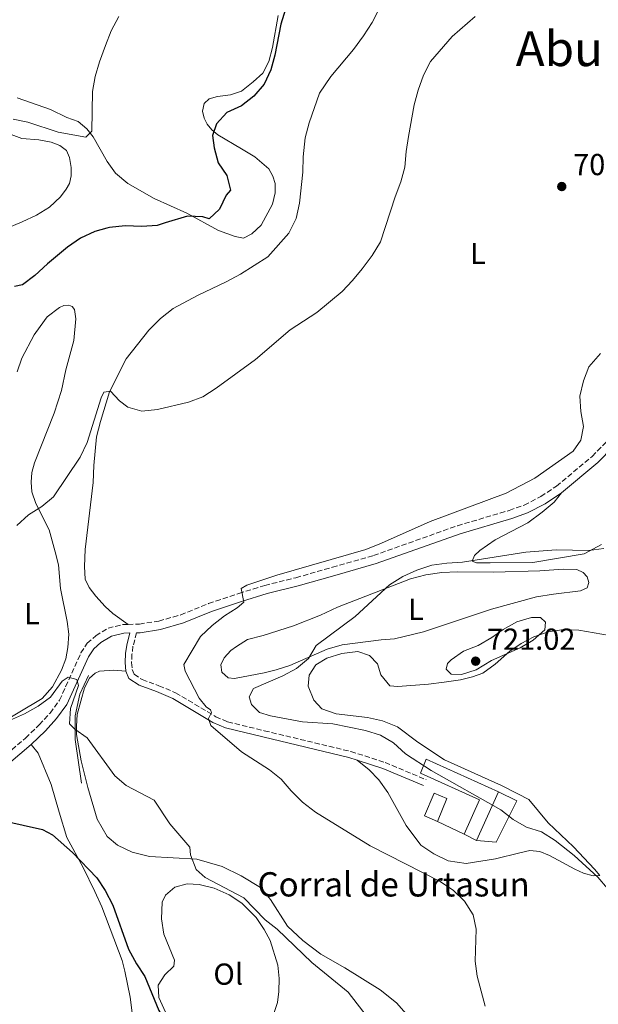
# Model space of a CAD drawing. Units: metres. Extents: x 621578 to 625044, y 4701733 to 4704107.
# Drawn here: x 622924 to 623115, y 4702605 to 4702930 of the extents above; entities that cross this region are included whole.
import ezdxf
from ezdxf.enums import TextEntityAlignment as Align

# ---------------------------------------------------------------- set-up
doc = ezdxf.new("R2010")
doc.units = ezdxf.units.M
doc.header["$MEASUREMENT"] = 0
doc.linetypes.add('DGN Style 3', pattern=[2.435890702152634, 1.739921930109024, -0.6959687720436097])
for name, color, linetype, lineweight in [('Camino', 7, 'DGN Style 3', 0), ('corral', 7, 'Continuous', 0), ('Cota de punto acotado terreno', 7, 'Continuous', 0), ('Curva de nivel directora', 30, 'Continuous', 30), ('Curva de nivel intermedia', 30, 'Continuous', 0), ('Edificio', 1, 'Continuous', 13), ('Etiqueta de uso rústico', 92, 'Continuous', 0), ('Fuente-manantial-naciente', 7, 'Continuous', 0), ('Línea  de muro-pared o tapia', 1, 'Continuous', 13), ('Línea de cambio de uso (parcela vista)', 92, 'Continuous', 0), ('Margen derecho', 7, 'Continuous', 0), ('Punto acotado terreno (símbolo)', 7, 'Continuous', 0), ('Texto de Área (paraje) menor', 7, 'Continuous', 0)]:
    doc.layers.add(name, color=color, linetype=linetype, lineweight=lineweight)
doc.styles.add('Style-Arial', font='arial.ttf')

# ---------------------------------------------------------------- blocks, each defined once
blk = doc.blocks.new('5PATER')
at = {"layer": 'Fuente-manantial-naciente', "linetype": 'Continuous', "lineweight": 0}
h = blk.add_hatch(color=51, dxfattribs=at)
edge = h.paths.add_edge_path()
edge.add_ellipse((0, 0), major_axis=(-0.1095731443231308, -0.1110710700762829), ratio=0.9994222409660317, start_angle=0, end_angle=360)

msp = doc.modelspace()

# ---------------------------------------------------------------- linework, layer by layer
at = {"layer": 'Camino', "color": 7, "linetype": 'DGN Style 3', "lineweight": 0}
for points in [[(622959.9899999984, 4702730.290000002, 706.9700000000014), (622963.7500000001, 4702730.37, 707.3200000000071), (622970.1000000003, 4702731.410000003, 707.8300000000019), (622977.3500000013, 4702733.460000001, 708.3300000000019), (622986.5699999991, 4702737.16, 709.1799999999931), (622996.5300000013, 4702740.490000002, 709.6900000000024), (623005.0899999999, 4702743.16, 709.8600000000007), (623015.3400000003, 4702745.699999999, 710.1999999999972), (623027.3700000001, 4702749.130000002, 710.5399999999936), (623040.9800000001, 4702753.02, 710.5399999999936), (623068.6099999992, 4702762.850000001, 711.2200000000012), (623085.6799999992, 4702767.900000001, 711.5500000000029), (623090.649999998, 4702769.62, 711.7200000000014), (623096.1299999988, 4702772.500000001, 711.5500000000029), (623101.2499999995, 4702775.880000001, 711.3800000000047), (623113.0300000012, 4702785.720000003, 711.050000000003), (623117.9299999984, 4702790.710000001, 711.050000000003), (623123.3199999997, 4702797.03, 711.050000000003), (623132.1199999996, 4702808.830000003, 711.4499999999972)], [(622859.2499999988, 4702611.970000001, 693.7899999999937), (622865.9499999997, 4702617.720000002, 694.5299999999991), (622873.9699999974, 4702627.150000001, 695.7899999999937), (622878.6700000024, 4702633.52, 696.3000000000029), (622881.2699999998, 4702637.449999999, 696.9400000000024), (622884.2100000011, 4702643.45, 697.4799999999959), (622886.48, 4702649.180000001, 697.8300000000017), (622888.8999999984, 4702655.630000004, 698.6799999999931), (622891.5399999982, 4702660.320000002, 699.0299999999991), (622895.9999999995, 4702666.230000001, 699.6499999999943), (622903.9099999999, 4702674.220000003, 700.5399999999936), (622911.4099999989, 4702680.210000004, 701.2200000000012), (622916.1099999995, 4702684.230000001, 701.6499999999944), (622926.1700000024, 4702692.83, 702.570000000007), (622930.7199999986, 4702697.16, 703.4199999999984), (622934.2600000014, 4702701.070000002, 703.5899999999965), (622937.4100000008, 4702705.310000001, 704.2700000000042), (622944.4499999994, 4702720.890000001, 705.4499999999972), (622946.5199999991, 4702724.090000002, 705.7899999999936), (622949.3299999987, 4702726.560000001, 705.9600000000065), (622953.399999999, 4702729.060000001, 706.6399999999995), (622958.199999998, 4702730.250000002, 706.8099999999977), (622959.9899999984, 4702730.290000002, 706.9700000000014)], [(622962.8200000003, 4702727.550000002, 706.9199999999984), (622961.62, 4702723.080000001, 707.5099999999949), (622961.2899999992, 4702720.470000001, 707.679999999993), (622961.1499999984, 4702717.730000001, 707.679999999993), (622961.3599999985, 4702715.41, 707.679999999993), (622961.989999999, 4702713.840000001, 707.1699999999984), (622964.6199999996, 4702712.12, 707.1699999999984), (622970.1900000019, 4702710.080000001, 707.679999999993), (622975.6700000004, 4702707.770000001, 708.5299999999991), (622988.9200000005, 4702699.869999999, 709.8800000000048), (622992.8299999976, 4702698.160000001, 710.2200000000012), (623004.9200000021, 4702695.230000001, 710.9100000000037), (623033.4099999996, 4702688.4, 711.5800000000019), (623044.7399999974, 4702684.770000001, 712.9199999999983), (623058.2699999993, 4702679.100000001, 714.1199999999955)]]:
    msp.add_polyline3d(points, dxfattribs=at)
at = {"layer": 'Curva de nivel directora', "color": 30, "linetype": 'Continuous', "lineweight": 30, "elevation": 700.0000000000001, "flags": 128}
for points in [[(623012.9599999998, 4702936.800000003), (623010.3699999994, 4702928.210000004), (623008.3699999988, 4702918.010000002), (623007.0199999987, 4702913.190000001), (623004.8399999995, 4702908.410000001), (623001.489999999, 4702904.52), (622997.3799999985, 4702901.33), (622992.5899999985, 4702899.090000001), (622989.1199999994, 4702895.390000002), (622987.87, 4702891.480000002), (622988.3999999998, 4702887.51), (622989.7400000008, 4702882.480000001), (622992.6100000008, 4702878.29), (622993.7300000006, 4702873.450000001), (622992.3400000003, 4702871.900000001), (622990.0899999995, 4702867.270000001), (622986.6899999998, 4702864.100000001), (622984.62, 4702864.66), (622979.6199999999, 4702864.970000001), (622972.2699999984, 4702862.730000001), (622969.5399999992, 4702861.900000001), (622964.5500000003, 4702861.550000001), (622959.0899999997, 4702861.780000002), (622953.8300000004, 4702861.210000001), (622952.99, 4702860.980000001), (622949.0000000002, 4702859.920000001), (622944.2699999983, 4702857.619999999), (622939.9999999991, 4702854.750000001), (622933.4099999998, 4702849.180000002), (622929.239999999, 4702845.320000002), (622925.2200000001, 4702842.260000001), (622922.4899999987, 4702841.690000001)], [(622919.0099999985, 4702665.500000001), (622931.7600000004, 4702662.619999999), (622935.0700000006, 4702660.850000001), (622941.6500000008, 4702655.090000002), (622949.6399999994, 4702646.7), (622952.449999999, 4702642.560000001), (622954.9700000003, 4702637.660000001), (622960.1499999993, 4702623.170000001), (622962.7399999998, 4702618.369999999), (622965.5099999993, 4702614.200000001), (622970.1499999994, 4702602.990000002), (622972.4599999984, 4702599.000000002), (622974.6800000002, 4702596.430000002), (622978.8499999989, 4702593.670000001)]]:
    msp.add_lwpolyline(points, dxfattribs=at)
at = {"layer": 'Curva de nivel intermedia', "color": 30, "linetype": 'Continuous', "lineweight": 0, "flags": 128}
for points, elevation in [([(622956.9700000008, 4702930.81), (622954.4699999996, 4702926.050000002), (622952.5499999997, 4702921.259999999), (622950.5400000003, 4702915.81), (622949.1800000012, 4702910.999999999), (622948.3000000005, 4702906.04), (622948.0500000003, 4702893), (622946.070000002, 4702890.979999999), (622936.9700000006, 4702892.67), (622926.9400000012, 4702895.91), (622922.0500000005, 4702896.96)], 695), ([(623074.5000000012, 4702930.789999997), (623066.8500000001, 4702924.199999998), (623059.7500000012, 4702915.930000001), (623057.4700000013, 4702911.480000001), (623055.690000002, 4702906.509999999), (623054.38, 4702901.690000001), (623052.5200000004, 4702891.199999998), (623051.6900000012, 4702886.27), (623051.2400000019, 4702881.109999998), (623049.9499999998, 4702876.279999998), (623048.0600000012, 4702871.34), (623043.28, 4702856.49), (623040.5100000007, 4702852), (623037.2100000017, 4702847.599999999), (623034.050000001, 4702843.709999999), (623030.5599999997, 4702840.130000001), (623022.2200000002, 4702833.189999999), (623013.4300000014, 4702827.41), (623001.9699999995, 4702817.609999999), (622989.0200000011, 4702808.219999999), (622984.610000001, 4702805.350000001), (622979.9200000018, 4702803.619999999), (622969.7000000002, 4702801.119999998), (622964.49, 4702800.640000001), (622959.9500000003, 4702801.909999999), (622957.1800000009, 4702804.050000001), (622954.1800000013, 4702807.260000001), (622951.9500000007, 4702806.9), (622951.0800000011, 4702805.060000001), (622946.5000000012, 4702790.329999999), (622944.1699999999, 4702785.439999999), (622935.360000001, 4702772.409999999), (622931.5800000014, 4702769.13), (622927.1400000001, 4702766.390000001), (622923.2900000011, 4702762.880000001)], 705), ([(623115.7300000013, 4702819.599999999), (623111.9800000007, 4702815.279999998), (623110.1600000013, 4702810.630000001), (623109.0200000012, 4702805.62), (623109.2800000005, 4702800.49), (623110.2199999993, 4702795.56), (623109.3000000007, 4702791.02), (623106.8200000018, 4702787.409999999), (623094.1300000005, 4702778.560000001), (623084.6500000011, 4702773.609999999), (623059.6000000014, 4702764.269999999), (623043.5999999997, 4702757.039999999), (623038.4100000019, 4702754.99), (623009.0599999995, 4702746.49), (622999.1200000019, 4702743.279999998), (622997.26, 4702742.189999999), (622998.1699999997, 4702737.67), (622996.0100000005, 4702735.789999999), (622991.7900000005, 4702733.109999998), (622987.7200000002, 4702729.92), (622983.8500000011, 4702726.3), (622978.4199999997, 4702717.029999998), (622978.8300000009, 4702714.920000001), (622983.3900000006, 4702705.929999999), (622985.8000000002, 4702703.159999999), (622987.1400000014, 4702702.100000001), (622987.5500000003, 4702701.189999999), (622986.5500000013, 4702699.23), (622987.3100000012, 4702696.980000001), (622997.4500000001, 4702688.25), (623006.5800000007, 4702682.340000001)], 710.0000000000001), ([(623116.9100000014, 4702755.369999998), (623111.9200000003, 4702754.699999998), (623101.130000001, 4702754.899999999), (623091.1199999996, 4702754.119999999), (623070.2699999999, 4702750.819999999), (623065.1, 4702750.520000001), (623060.1600000003, 4702749.789999999), (623055.2000000003, 4702748.199999998), (623050.6400000006, 4702746.09), (623046.1800000013, 4702743.359999998), (623034.8400000001, 4702732.939999999), (623021.9699999999, 4702723.359999998), (623019.4500000009, 4702719.039999999), (623015.5800000017, 4702715.800000001), (623010.9900000007, 4702713.3), (623001.3300000002, 4702709.16), (622999.9000000019, 4702706.359999999), (623000.6600000019, 4702703.930000001), (623003.3700000009, 4702701.259999999), (623006.9699999996, 4702700.15), (623017.4800000016, 4702698.140000001), (623027.5700000012, 4702697.56), (623038.2700000011, 4702695.359999998), (623043.2000000018, 4702693.81), (623047.5100000014, 4702691.279999999), (623051.5200000012, 4702687.649999999), (623059.9500000001, 4702682.109999998), (623082.8700000019, 4702669.100000001), (623087.0300000015, 4702665.979999999), (623091.37, 4702663.399999999), (623096.3600000012, 4702661.899999999), (623100.8400000005, 4702659.019999999), (623107.1400000014, 4702654.09), (623114.8500000006, 4702646.98), (623118.0900000016, 4702643.17)], 715.0000000000001), ([(623092.9900000005, 4702732.59), (623088.2000000007, 4702731.15), (623083.6699999998, 4702728.66), (623079.9999999997, 4702726.019999999), (623075.4199999998, 4702723.289999999), (623070.640000001, 4702721.460000001), (623066.5700000006, 4702718.630000001), (623065.3400000014, 4702717.380000002), (623064.8800000009, 4702715.529999998), (623066.5500000005, 4702713.92), (623069.9700000006, 4702713.800000001), (623074.7400000002, 4702715.289999999), (623079.8200000008, 4702718.340000001), (623089.26, 4702722.59), (623093.6200000008, 4702725.100000001), (623097.3800000004, 4702728.52), (623097.6500000008, 4702731.09), (623095.97, 4702732.529999999), (623092.9900000005, 4702732.59)], 720), ([(622920.8900000005, 4702698.600000001), (622925.8100000002, 4702700.779999998), (622930.39, 4702703.289999999), (622934.4500000014, 4702706.3), (622938.24, 4702711.63), (622940.2899999997, 4702712.849999999), (622943.1500000008, 4702712.079999999), (622943.6600000004, 4702710.109999998), (622940.9900000015, 4702702.56), (622940.6300000016, 4702697.460000002), (622942.3900000007, 4702695.710000001), (622946.5599999994, 4702692.939999999), (622955.5899999995, 4702680.4), (622959.3700000015, 4702677.13), (622968.6500000019, 4702672.350000001), (622973.7500000005, 4702664.56), (622980.3200000017, 4702656.819999999), (622980.5900000001, 4702654.32), (622982.4600000008, 4702649.45), (622985.3900000012, 4702646.859999999), (622998.2200000011, 4702640.140000001), (623005.2100000004, 4702632.829999999), (623009.2000000003, 4702629.81), (623020.5400000016, 4702618.77), (623032.6000000006, 4702609.050000001), (623042.2100000017, 4702596.449999999)], 705), ([(623006.5800000007, 4702682.340000001), (623010.5000000012, 4702679.24), (623013.7800000003, 4702675.36), (623017.5300000008, 4702671.640000001), (623021.7900000011, 4702668.399999999), (623039.790000001, 4702657.310000001), (623062.9400000008, 4702645.560000001), (623067.3200000017, 4702642.560000001), (623070.9299999992, 4702639.009999999), (623073.7500000001, 4702634.559999999), (623074.7400000002, 4702629.76), (623074.5000000012, 4702619.279999999), (623075.1600000005, 4702614.330000001), (623077.8000000003, 4702604.359999999)], 710.0000000000001)]:
    msp.add_lwpolyline(points, dxfattribs=dict(at, elevation=elevation))
at = {"layer": 'Edificio', "color": 1, "linetype": 'Continuous', "lineweight": 13, "extrusion": (-0.07109816801742179, -0.1693574338641684, 0.9829868310916023), "elevation": -840026.5750041364, "flags": 128}
msp.add_lwpolyline([(-1245838.603722523, 4499509.313670168), (-1245838.608898148, 4499501.047294279), (-1245843.207376158, 4499501.047294279), (-1245843.206071379, 4499509.32273374), (-1245838.603722523, 4499509.313670168)], close=True, dxfattribs=at)
at = {"layer": 'Edificio', "color": 51, "linetype": 'Continuous', "lineweight": 13, "extrusion": (-0.0554079334619221, -0.1221874675978417, 0.990959224020598), "elevation": -608420.0983582365, "flags": 128}
msp.add_lwpolyline([(-1374687.041398193, 4499271.596359767), (-1374687.041398193, 4499253.856796638)], dxfattribs=at)
at = {"layer": 'Edificio', "color": 51, "linetype": 'Continuous', "lineweight": 13, "extrusion": (0.251651967694706, -0.1329716570264733, 0.9586395702155303), "elevation": -467836.2891146835, "flags": 128}
msp.add_lwpolyline([(4448991.480827854, 1578235.963309154), (4448991.480827854, 1578240.741561974)], dxfattribs=at)
at = {"layer": 'Edificio', "color": 1, "linetype": 'Continuous', "lineweight": 13}
msp.add_polyline3d([(623082.1200000001, 4702675.039999999, 718.0399999999936), (623074.8600000005, 4702659.029999999, 715.6600000000036), (623070.8099999996, 4702661.17, 717.0200000000042), (623075.9000000004, 4702672.4, 717.1900000000023), (623056.4199999999, 4702681.24, 717.1900000000023), (623058.3200000003, 4702685.84, 718.0399999999936)], close=True, dxfattribs=at)
at = {"layer": 'Edificio', "color": 51, "linetype": 'Continuous', "lineweight": 13}
for points in [[(623070.8099999996, 4702661.17, 717.0200000000042), (623075.9000000004, 4702672.4, 717.1900000000023), (623056.4199999999, 4702681.24, 717.1900000000023), (623058.3200000003, 4702685.84, 718.0399999999936), (623082.1200000001, 4702675.039999999, 718.0399999999936)], [(623062, 4702665.350000001, 715.5), (623057.7599999999, 4702667.130000001, 715.5), (623060.9100000003, 4702674.630000001, 717.0200000000042), (623065.1500000004, 4702672.84, 717.0200000000042), (623062, 4702665.350000001, 715.5)]]:
    msp.add_polyline3d(points, dxfattribs=at)
at = {"layer": 'Línea  de muro-pared o tapia', "color": 1, "linetype": 'Continuous', "lineweight": 13, "extrusion": (0.01482208984353158, -0.007032501197348998, 0.9998654157333274), "elevation": -23121.02505621313, "flags": 128}
msp.add_lwpolyline([(622991.7573398427, 4702614.859233509), (622982.9459361047, 4702619.039336876)], dxfattribs=at)
at = {"layer": 'Línea  de muro-pared o tapia', "color": 1, "linetype": 'Continuous', "lineweight": 13}
for points in [[(622944.6200000001, 4702677.99, 703.2700000000042), (622942.5599999996, 4702692.390000001, 704.6000000000058), (622942.5599999996, 4702700.109999999, 705), (622944.1100000005, 4702707.310000001, 705), (622946.9299999997, 4702713.480000001, 705.4700000000012)], [(623082.1200000001, 4702675.039999999, 717.529999999999), (623088.1500000004, 4702672.16, 717.529999999999), (623081.3600000005, 4702658.49, 715.1499999999943), (623074.8600000005, 4702659.029999999, 715.1499999999943)]]:
    msp.add_polyline3d(points, dxfattribs=at)
at = {"layer": 'Línea de cambio de uso (parcela vista)', "color": 92, "linetype": 'Continuous', "lineweight": 0}
for points in [[(623042.3799999999, 4702932.449999999, 702.4100000000036), (623040.4699999997, 4702928.779999999, 702.9199999999983), (623037.6500000004, 4702924.390000001, 703.2599999999949), (623034.3399999999, 4702919.930000001, 703.2599999999949), (623026.9100000003, 4702910.99, 703.2599999999949), (623023.1600000003, 4702905.52, 703.2599999999949), (623019.6600000003, 4702895.730000001, 703.2599999999949), (623018.4199999999, 4702890.75, 703.2599999999949), (623017.7599999999, 4702884.550000001, 703.429999999993), (623017.6699999999, 4702879.439999999, 703.6000000000058), (623016.5499999998, 4702869.17, 703.6000000000058), (623015.4800000006, 4702864.140000001, 703.429999999993), (623013.0499999998, 4702859.34, 703.6000000000058), (623006.0599999996, 4702851.49, 703.9400000000023), (622997.0599999996, 4702845.810000001, 704.1100000000006), (622992.3899999997, 4702843.220000001, 704.1100000000006), (622982.9000000004, 4702838.789999999, 704.4499999999972), (622974.9199999999, 4702834.449999999, 704.7899999999936), (622970.6699999999, 4702831.130000001, 704.7899999999936), (622966.8499999996, 4702827.359999999, 705.4600000000065), (622959.3600000005, 4702817.930000001, 705.1300000000047), (622953.9100000003, 4702806.960000001, 705.3000000000029), (622950.8499999996, 4702797.16, 705.4600000000065), (622949.6100000005, 4702792.130000001, 705.6300000000047), (622948.7000000002, 4702782.699999999, 705.8000000000029), (622948.5, 4702777.060000001, 706.4799999999959), (622945.8600000005, 4702754.970000001, 706.4799999999959), (622945.6200000001, 4702749.42, 706.9900000000052), (622945.8700000001, 4702745.189999999, 706.9900000000052), (622947.1500000004, 4702742.52, 706.9900000000052), (622949.3200000003, 4702739.560000001, 706.9900000000052), (622952.4000000004, 4702736.25, 706.9900000000052), (622954.9900000002, 4702733.890000001, 706.9900000000052), (622959.9900000002, 4702730.289999999, 706.9700000000012)], [(623009.4900000002, 4702931.15, 699.9499999999971), (623007.6100000005, 4702920.59, 700.1199999999953), (623006.3799999999, 4702915.92, 700.1199999999953), (623004.3799999999, 4702912.08, 700.1199999999953), (623001.2999999998, 4702909.26, 699.9499999999971), (622997.3700000001, 4702906.189999999, 699.9499999999971), (622993.7699999996, 4702904.939999999, 699.9499999999971), (622989.4400000004, 4702904.380000001, 699.779999999999), (622986.79, 4702903.59, 699.6100000000006), (622985.0899999999, 4702902.050000001, 699.6100000000006), (622984.5099999999, 4702899.529999999, 699.6100000000006), (622985.0499999998, 4702897.25, 699.6100000000006), (622986.0899999999, 4702895.300000001, 699.779999999999), (622987.6299999999, 4702893.42, 700.1199999999953), (622989.5700000003, 4702891.800000001, 700.1199999999953), (622997.4500000002, 4702887.119999999, 700.2899999999936), (623001.8499999996, 4702884.52, 701.4700000000012), (623006.3799999999, 4702880.5, 701.1300000000047), (623007.7599999999, 4702878.140000001, 701.1300000000047), (623008.5199999996, 4702875.67, 701.3000000000029), (623008.4600000001, 4702872.640000001, 701.6399999999995), (623007.6100000005, 4702868.9, 701.6399999999995), (623003.9000000004, 4702861.960000001, 701.6399999999995), (623000.7800000003, 4702859.09, 701.8099999999977), (622998.1100000005, 4702857.720000001, 701.8099999999977)], [(622998.1100000005, 4702857.720000001, 701.8099999999977), (622995.3200000003, 4702858.210000001, 701.3000000000029), (622989.7999999998, 4702860.230000001, 700.9600000000065), (622979.4199999999, 4702865.930000001, 699.779999999999), (622968.6500000004, 4702870.75, 698.25), (622959.9299999997, 4702875.680000001, 697.2400000000052), (622955.8300000001, 4702879.119999999, 696.3899999999994), (622953.1200000001, 4702882.939999999, 696.2200000000012), (622948.4699999997, 4702891.060000001, 695.029999999999), (622946.4299999997, 4702893.76, 694.8600000000006), (622943.5300000003, 4702896.100000001, 694.4400000000023), (622939.8499999996, 4702897.51, 693.929999999993), (622934.4699999997, 4702900.060000001, 693.4199999999983), (622923.4500000002, 4702903.99, 692.5800000000017)], [(622921.4299999997, 4702891.880000001, 694.779999999999), (622924.9400000004, 4702890.560000001, 695.4600000000064), (622930.5599999996, 4702890.060000001, 696.3099999999977), (622934.6699999999, 4702889.34, 696.6399999999994), (622937.5300000003, 4702888.26, 696.9799999999959), (622939.7300000006, 4702886.539999999, 697.320000000007), (622940.6399999997, 4702884.33, 697.320000000007), (622941.2300000006, 4702881.02, 697.320000000007), (622941.1799999997, 4702878.220000001, 697.4900000000052), (622940.6500000004, 4702875.66, 697.4900000000052), (622939.5999999996, 4702873.779999999, 697.6600000000036), (622937.7400000002, 4702871.359999999, 697.6600000000036), (622934.1100000005, 4702867.880000001, 697.6600000000036), (622929.79, 4702865.230000001, 697.6600000000036), (622925.0899999999, 4702863.039999999, 697.6600000000036), (622920.1299999999, 4702860.939999999, 697.6600000000036)], [(622923.3799999999, 4702813.630000001, 702.8300000000019), (622925.0099999999, 4702818.15, 702.8300000000019), (622929.0099999999, 4702825.83, 702.8300000000019), (622931.0199999996, 4702828.560000001, 702.6600000000036), (622933.3499999996, 4702831.730000001, 702.6600000000036), (622937.3700000001, 4702834.83, 702.6600000000036), (622938.8200000003, 4702835.449999999, 702.6600000000036), (622940.4199999999, 4702835.57, 702.6600000000036), (622941.5599999996, 4702835.130000001, 702.6600000000036), (622942.3300000001, 4702834.119999999, 702.6600000000036), (622942.7999999998, 4702831.039999999, 702.8300000000019), (622942.0999999996, 4702823.91, 703.3399999999965), (622939.4500000002, 4702814.220000001, 703.679999999993), (622938.0599999996, 4702807.470000001, 703.8500000000058), (622935.6100000005, 4702799.949999999, 704.3600000000006), (622929.1699999999, 4702783.600000001, 704.1900000000023), (622928.2599999999, 4702780.34, 704.1900000000023), (622928.0099999999, 4702777.189999999, 704.6999999999972), (622928.2599999999, 4702774.07, 704.6999999999972), (622929.6299999999, 4702770.16, 704.6999999999972), (622933.9500000002, 4702761.52, 704.8699999999953), (622935.9600000001, 4702754.25, 705.0399999999936), (622937.0099999999, 4702749.9, 705.5399999999936), (622937.7100000001, 4702742.09, 705.8800000000047), (622939.9100000003, 4702731.220000001, 705.7100000000065), (622940.4299999997, 4702727.109999999, 705.7100000000065), (622940.1399999997, 4702722.630000001, 705.7100000000065), (622939.4800000006, 4702718.960000001, 705.7100000000065), (622938.0599999996, 4702715.189999999, 705.5399999999936), (622935.1100000005, 4702709.74, 705.3699999999953), (622931.6399999997, 4702705.859999999, 705.3699999999953), (622915.7000000002, 4702696.460000001, 704.6999999999972)], [(623116.0700000003, 4702756.640000001, 714.7700000000042), (623110.4000000004, 4702753.59, 715.1100000000006), (623093.4500000002, 4702750.680000001, 715.279999999999), (623079.4500000002, 4702750.59, 715.1100000000006), (623074.9199999999, 4702750.619999999, 714.7700000000042), (623073.5099999999, 4702751.15, 714.6000000000058), (623074.2000000002, 4702753.039999999, 714.1000000000058), (623076.04, 4702754.710000001, 713.7599999999949), (623081.0499999998, 4702758.220000001, 713.4199999999983), (623091.7800000003, 4702763.800000001, 712.570000000007), (623096.5300000003, 4702767.279999999, 712.2299999999959), (623100.4699999997, 4702770.65, 712.0599999999977), (623102.9299999997, 4702773.640000001, 711.3800000000047)], [(622995.1200000001, 4702712.430000001, 712.9100000000036), (622992.9500000002, 4702712.640000001, 712.3999999999943), (622990.9299999997, 4702714.58, 712.3999999999943), (622990.5700000003, 4702716.99, 712.570000000007), (622991.6699999999, 4702719.27, 712.9100000000036), (622993.9299999997, 4702721.680000001, 713.4199999999983), (622995.7599999999, 4702723.039999999, 714.0899999999965), (622999.3899999997, 4702725.350000001, 714.2599999999949), (623004.5099999999, 4702726.640000001, 714.0899999999965), (623014.5300000003, 4702729.800000001, 714.0899999999965), (623023.4100000003, 4702733.359999999, 714.0899999999965), (623029.1100000005, 4702736, 714.0899999999965), (623053.1699999999, 4702745.380000001, 714.9400000000023), (623058.1500000004, 4702746.630000001, 715.1100000000006), (623063.4199999999, 4702747.369999999, 715.279999999999), (623068.6799999997, 4702747.680000001, 715.4499999999972), (623080.4900000002, 4702747.480000001, 716.1300000000047), (623095.7999999998, 4702747.970000001, 716.8099999999977), (623103.4199999999, 4702748.5, 716.6399999999995), (623107.9500000002, 4702748.430000001, 716.6399999999995), (623110.0499999998, 4702747.470000001, 716.6399999999995), (623111.3799999999, 4702745.960000001, 716.8099999999977), (623111.8899999997, 4702744.119999999, 716.9799999999959), (623111.3399999999, 4702742.359999999, 716.9799999999959), (623109.2199999997, 4702741.359999999, 717.1399999999995), (623100.29, 4702740.300000001, 717.4799999999959), (623094.6500000004, 4702739.34, 717.4799999999959), (623079.7999999998, 4702735.289999999, 717.6499999999943), (623057.4500000002, 4702727.850000001, 717.1399999999995), (623047.8499999996, 4702725.52, 716.8099999999977), (623043.4800000006, 4702725.180000001, 715.7899999999936), (623030.6200000001, 4702723.539999999, 715.6199999999953), (623025.6399999997, 4702722.119999999, 715.4499999999972), (623013.3600000005, 4702716.77, 714.7700000000042), (623008.8700000001, 4702715.33, 714.6000000000058), (623004.8700000001, 4702714.310000001, 714.2599999999949), (622995.1200000001, 4702712.430000001, 712.9100000000036)], [(623035.5199999996, 4702685.52, 711.8999999999943), (623039.4500000002, 4702682.359999999, 712.2400000000052), (623042.6699999999, 4702679, 712.2400000000052), (623045.6299999999, 4702674.810000001, 712.070000000007), (623051.7400000002, 4702663.970000001, 711.2200000000012), (623056.4900000002, 4702657.49, 710.7100000000065), (623060.8300000001, 4702654.58, 710.3699999999953), (623065.5599999996, 4702652.369999999, 710.5399999999936), (623071.5199999996, 4702651.449999999, 710.7100000000065), (623081.1799999997, 4702652.980000001, 711.8999999999943), (623089.1600000003, 4702655.01, 712.5800000000019), (623092.4299999997, 4702655.689999999, 713.25), (623095.7999999998, 4702655.350000001, 713.5899999999965), (623098.9500000002, 4702654.09, 713.7599999999949), (623107.2800000003, 4702649.529999999, 714.2700000000042), (623110.2199999997, 4702648.310000001, 714.2700000000042), (623113.3399999999, 4702647.4, 714.779999999999), (623115.5199999996, 4702647.460000001, 715.1199999999953), (623113.8200000003, 4702649.609999999, 715.4600000000065), (623106.8300000001, 4702656.970000001, 715.2899999999936), (623098.5300000003, 4702664.859999999, 715.9700000000012), (623092.1299999999, 4702672.51, 716.6399999999995), (623088.5099999999, 4702674.460000001, 716.6399999999995), (623083.0999999996, 4702677.220000001, 717.320000000007), (623064.3700000001, 4702685.66, 717.1499999999943), (623055.5, 4702691.470000001, 716.8099999999977), (623048.8799999999, 4702696.539999999, 716.9799999999959), (623043.9199999999, 4702698.539999999, 717.3099999999977), (623038.9000000004, 4702699.65, 717.3099999999977), (623028.6699999999, 4702700.850000001, 717.3099999999977), (623023.8799999999, 4702702.49, 717.1399999999995), (623021.2699999996, 4702705.289999999, 717.1399999999995), (623019.3399999999, 4702709.939999999, 717.1399999999995), (623019.7400000002, 4702713.529999999, 716.9799999999959), (623021.9500000002, 4702716.92, 716.8099999999977), (623025.5800000001, 4702719.189999999, 716.8099999999977), (623030.5199999996, 4702720.66, 716.8099999999977), (623035.7100000001, 4702721.41, 716.8099999999977), (623039.5700000003, 4702720.07, 716.9799999999959), (623042.2300000006, 4702717.310000001, 717.1399999999995), (623043.2999999998, 4702713.680000001, 717.4799999999959), (623046.2800000003, 4702710.060000001, 717.4799999999959), (623048.9000000004, 4702709.83, 717.4799999999959), (623059.1100000005, 4702710.59, 717.6499999999943), (623064.2400000002, 4702711.300000001, 717.820000000007), (623069.6399999997, 4702711.99, 718.8399999999965), (623073.5899999999, 4702712.970000001, 719.179999999993), (623076.9699999997, 4702714.180000001, 719.8600000000006), (623081.0700000003, 4702717.189999999, 719.8600000000006), (623085.8899999997, 4702721.430000001, 719.6900000000023), (623089.5800000001, 4702724.01, 719.5200000000042), (623093.75, 4702726.220000001, 719.5200000000042), (623098.5199999996, 4702727.869999999, 719.3500000000058), (623103.6600000003, 4702728.630000001, 719.3500000000058), (623108.6699999999, 4702728.4, 719.3500000000058), (623118.7000000002, 4702726.59, 719.5200000000042)], [(623012.5199999996, 4702630.789999999, 705.1100000000006), (623006.9600000001, 4702639.609999999, 705.9600000000065), (623003.6699999999, 4702643.5, 706.3000000000029), (622997.3200000003, 4702647.33, 706.1300000000047), (622990.9800000006, 4702650.480000001, 705.9600000000065), (622982.6699999999, 4702652.91, 705.4499999999972), (622967.0099999999, 4702653.77, 704.2599999999949), (622961.3700000001, 4702655.17, 703.4199999999983), (622956.5199999996, 4702657.52, 703.0800000000019), (622953.0599999996, 4702660.390000001, 703.0800000000019), (622949.75, 4702666.07, 703.0800000000019), (622946.7400000002, 4702676.529999999, 703.7599999999949), (622944.5599999996, 4702685.32, 704.6000000000058), (622942.9500000002, 4702693.949999999, 704.9400000000023), (622942.9600000001, 4702696.710000001, 705.1100000000006), (622943.2300000006, 4702700.609999999, 705.9600000000065), (622945.6299999999, 4702709.369999999, 706.4700000000012), (622947.29, 4702712.560000001, 706.8099999999977), (622949.0899999999, 4702714.180000001, 706.9799999999959), (622950.6200000001, 4702714.890000001, 706.9799999999959), (622955.2599999999, 4702715.210000001, 707.1499999999943), (622959.2999999998, 4702714.92, 707.679999999993)], [(622927.9900000002, 4702690.699999999, 702.570000000007), (622930.3799999999, 4702687.859999999, 702.3999999999943), (622934.6799999997, 4702677.49, 701.7299999999959), (622937.2999999998, 4702668.33, 700.7100000000065), (622939.7999999998, 4702659.970000001, 700.3699999999953), (622945.1900000004, 4702650.140000001, 699.8600000000006), (622949, 4702642.180000001, 699.179999999993), (622951.3600000005, 4702637.16, 699.3500000000058), (622958.0199999996, 4702619.41, 699.3500000000058), (622958.9199999999, 4702615.92, 699.3500000000058), (622960.6699999999, 4702607.41, 698.3399999999965), (622962.0300000003, 4702596.869999999, 697.6600000000036)], [(622972.3200000003, 4702602.380000001, 700.4199999999983), (622970.1299999999, 4702607.25, 700.7599999999949), (622969.9600000001, 4702611.350000001, 700.929999999993), (622972.1299999999, 4702614.699999999, 701.4400000000023), (622975.1200000001, 4702617.57, 701.779999999999), (622975.2800000003, 4702619.560000001, 701.4400000000023), (622971.7999999998, 4702628.180000001, 701.6100000000006), (622971, 4702633.230000001, 701.779999999999), (622971.2800000003, 4702638.730000001, 702.2899999999936), (622972.2999999998, 4702641.01, 702.2899999999936), (622975.3700000001, 4702643.609999999, 703.1300000000047), (622979.5, 4702644.75, 703.4700000000012), (622983.4000000004, 4702644.57, 703.8099999999977), (622988.3799999999, 4702643.289999999, 703.8099999999977), (622993.2800000003, 4702641.109999999, 703.8099999999977), (622997.54, 4702638.34, 703.8099999999977), (623002.2199999997, 4702633.640000001, 703.8099999999977), (623004.8799999999, 4702629.640000001, 703.8099999999977), (623006.8399999999, 4702626.060000001, 703.8099999999977), (623009.4000000004, 4702617.970000001, 703.3000000000029), (623009.8700000001, 4702613.5, 702.9700000000012), (623009.7599999999, 4702609.24, 702.6300000000047), (623009.2300000006, 4702605.609999999, 702.4600000000065), (623007.7400000002, 4702601, 701.9499999999972)], [(623053.2699999996, 4702600.109999999, 708.1600000000036), (623048.4800000006, 4702605.480000001, 707.9900000000052), (623043.1100000005, 4702609.76, 707.3099999999977), (623031.5, 4702617.01, 706.1300000000047), (623023.5700000003, 4702621.600000001, 705.6199999999953), (623017.6399999997, 4702626.029999999, 705.279999999999), (623012.5199999996, 4702630.789999999, 705.1100000000006)]]:
    msp.add_polyline3d(points, dxfattribs=at)
at = {"layer": 'Margen derecho', "color": 7, "linetype": 'Continuous', "lineweight": 0, "extrusion": (-0.2053520172679787, -0.2905028055088224, 0.934579407538747), "elevation": -1493419.610767093, "flags": 128}
msp.add_lwpolyline([(-2205768.822973463, 3925265.167065212), (-2205760.320128077, 3925268.034210199), (-2205746.089691785, 3925271.407321947)], dxfattribs=at)
at = {"layer": 'Margen derecho', "color": 7, "linetype": 'Continuous', "lineweight": 0}
for points in [[(623102.9299999982, 4702773.640000001, 711.3800000000047), (623114.9299999988, 4702783.660000001, 711.050000000003), (623120.0000000005, 4702788.82, 711.050000000003), (623125.5199999991, 4702795.290000001, 711.050000000003), (623140.2100000009, 4702815.000000001, 711.7200000000014), (623144.1400000004, 4702819.220000001, 711.5500000000029), (623149.1600000006, 4702823.130000004, 711.5500000000029), (623154.8500000014, 4702826.890000002, 711.2200000000012), (623161.6099999984, 4702830.87, 711.2200000000012), (623168.3200000006, 4702834.320000002, 711.050000000003), (623175.129999999, 4702837.290000002, 711.050000000003), (623193.1099999987, 4702844.08, 711.3800000000047), (623205.9099999998, 4702850.560000001, 711.7200000000014), (623210.199999999, 4702853.790000002, 711.7200000000014), (623219.4499999981, 4702863.960000004, 711.7200000000014), (623223.7100000007, 4702869.900000001, 712.0599999999977), (623239.2299999995, 4702895.53, 713.4199999999984)], [(622962.8200000003, 4702727.550000002, 706.9199999999984), (622964.0000000005, 4702727.570000002, 707.3200000000071), (622970.7100000004, 4702728.670000002, 707.8300000000019), (622978.2499999999, 4702730.810000001, 708.3300000000019), (622987.5399999992, 4702734.529999999, 709.1799999999931), (622997.3899999997, 4702737.830000001, 709.6900000000024), (623005.8399999986, 4702740.460000002, 709.8600000000007), (623016.0599999978, 4702742.99, 710.1999999999972), (623028.1400000012, 4702746.440000001, 710.5399999999936), (623041.8399999985, 4702750.359999999, 710.5399999999936), (623069.4699999975, 4702760.189999999, 711.2200000000012), (623086.5399999976, 4702765.230000002, 711.5500000000029), (623091.7600000012, 4702767.050000002, 711.7200000000014), (623097.5599999992, 4702770.090000002, 711.5500000000029), (623102.9299999982, 4702773.640000001, 711.3800000000047)], [(622927.9899999973, 4702690.7, 702.570000000007), (622932.7300000002, 4702695.199999999, 703.4199999999984), (622936.4299999995, 4702699.300000001, 703.5899999999965), (622939.829999997, 4702703.890000002, 704.2700000000042), (622946.9200000014, 4702719.550000002, 705.4499999999972), (622948.6600000004, 4702722.25, 705.7899999999936), (622950.9999999984, 4702724.300000002, 705.9600000000065), (622954.4999999988, 4702726.440000001, 706.6399999999995), (622958.579999998, 4702727.450000001, 706.8099999999977), (622960.6299999976, 4702727.5, 707), (622959.5599999991, 4702723.49, 707.5099999999949), (622959.1900000004, 4702720.66, 707.679999999993), (622959.0399999984, 4702717.689999999, 707.679999999993), (622959.2999999998, 4702714.920000001, 707.679999999993)], [(622959.2999999998, 4702714.920000001, 707.679999999993), (622960.2800000011, 4702712.439999999, 707.1699999999984), (622963.6700000019, 4702710.230000001, 707.1699999999984), (622969.4200000007, 4702708.119999999, 707.679999999993), (622974.7199999981, 4702705.890000001, 708.5299999999991), (622987.9499999982, 4702698, 709.8800000000048), (622992.1599999992, 4702696.17, 710.2200000000012), (623004.4299999982, 4702693.190000001, 710.9100000000037), (623032.8399999996, 4702686.380000002, 711.5800000000019), (623035.5199999996, 4702685.520000001, 711.8999999999943)], [(622915.9699999987, 4702680.420000001, 701.4700000000012), (622927.9899999973, 4702690.7, 702.570000000007)]]:
    msp.add_polyline3d(points, dxfattribs=at)

# ---------------------------------------------------------------- block references
at = {"layer": 'Punto acotado terreno (símbolo)', "color": 7, "linetype": 'Continuous', "lineweight": 0, "xscale": 10, "yscale": 10, "zscale": 10}
for p in [(623103.0100000009, 4702874.7, 707.6300000000051), (623074.6099999985, 4702718.170000001, 721.0200000000042)]:
    msp.add_blockref('5PATER', p, dxfattribs=at)

# ---------------------------------------------------------------- texts
at = {"layer": 'corral', "color": 7, "linetype": 'Continuous', "lineweight": 0, "style": 'Style-Arial'}
msp.add_text('Corral de Urtasun', height=8, dxfattribs=at).set_placement((623002.6800000007, 4702640.570000002, 705.7299999999959))
at = {"layer": 'Cota de punto acotado terreno', "color": 7, "linetype": 'Continuous', "lineweight": 0, "style": 'Style-Arial'}
for s, p in [('707.63', (623106.760000002, 4702878.45, 707.6300000000047)), ('721.02', (623078.3599999995, 4702721.920000001, 721.0200000000042))]:
    msp.add_text(s, height=7.000000000000002, dxfattribs=at).set_placement(p)
at = {"layer": 'Etiqueta de uso rústico', "color": 92, "linetype": 'Continuous', "lineweight": 0, "style": 'Style-Arial'}
for s, p in [('L', (623075.3814203789, 4702852.62001, 706.779999999999)), ('L', (622928.3314203807, 4702733.820010003, 705.3800000000047)), ('L', (623054.8914203789, 4702735.280009999, 716.1399999999995)), ('Ol', (622993.0246334408, 4702614.960010001, 702.2200000000012))]:
    msp.add_text(s, height=7.000000000000002, dxfattribs=at).set_placement(p, align=Align.MIDDLE_CENTER)
at = {"layer": 'Texto de Área (paraje) menor', "color": 7, "linetype": 'Continuous', "lineweight": 0, "style": 'Style-Arial'}
msp.add_text('Abuñaga', height=11.5, dxfattribs=at).set_placement((623120.2513430588, 4702920.170010001, 706.4900000000052), align=Align.MIDDLE_CENTER)

doc.saveas('drawing.dxf')
